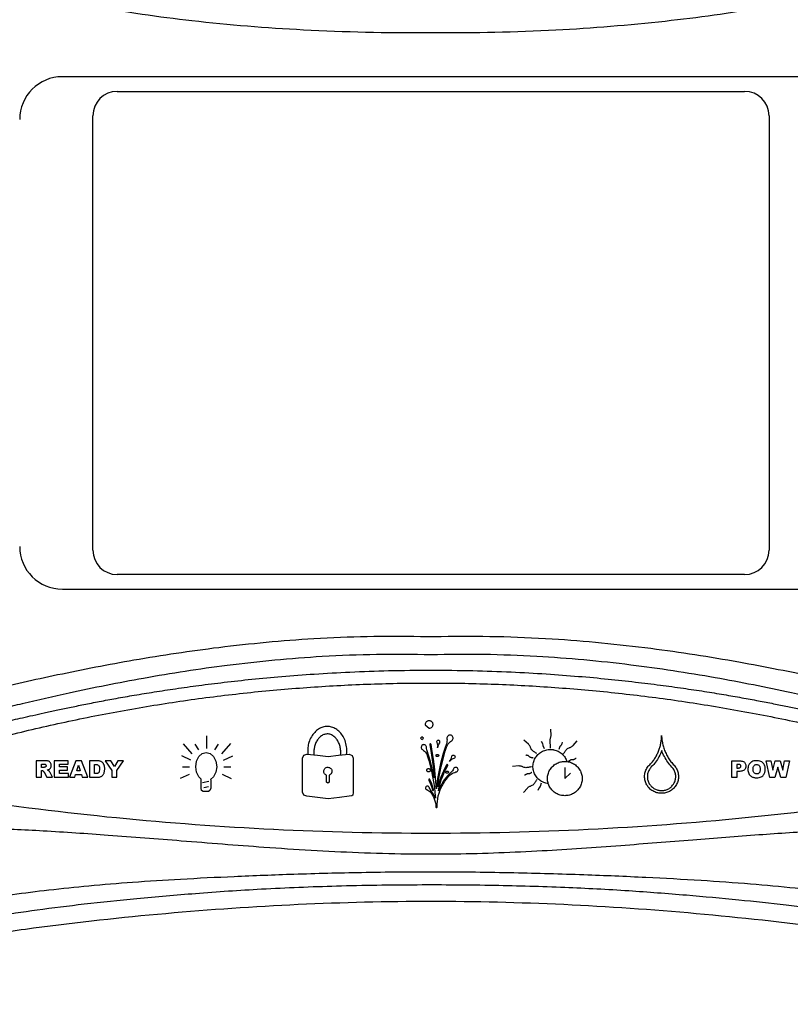
# Model space of a CAD drawing. Extents: x 938 to 1030, y 797 to 934.
# Drawn here: x 983 to 986, y 816 to 820 of the extents above; entities that cross this region are included whole.
import ezdxf

# ---------------------------------------------------------------- set-up
doc = ezdxf.new("R2010")
doc.units = 0
doc.header["$MEASUREMENT"] = 0
doc.layers.add('1', color=4, linetype='Continuous')

# ---------------------------------------------------------------- blocks, each defined once
blk = doc.blocks.new('main_control')
at = {"color": 3, "linetype": 'Continuous'}
for p, q in [((12.4322, 16.7426), (9.4097, 16.7426)), ((9.6347, 16.6826), (12.2072, 16.6826)), ((9.5347, 14.8026), (9.5347, 16.5826)), ((12.3072, 16.5826), (12.3072, 14.8026)), ((12.2072, 14.7026), (9.6347, 14.7026)), ((9.4097, 14.6426), (12.4322, 14.6426)), ((10.8973, 14.0873), (10.9136, 14.0729)), ((10.0017, 13.9898), (10.0022, 14.0419)), ((10.9925, 14.043), (10.9897, 14.0408)), ((10.9946, 14.0445), (10.9925, 14.043)), ((11.0003, 14.0447), (10.9946, 14.0445)), ((11.0033, 14.0441), (11.0003, 14.0447)), ((11.0062, 14.0428), (11.0033, 14.0441)), ((11.0084, 14.0414), (11.0062, 14.0428)), ((11.4129, 14.0436), (11.4079, 14.0249)), ((11.4108, 14.0683), (11.4129, 14.0436)), ((9.9421, 13.9682), (9.906, 14.0094)), ((9.9693, 13.9841), (9.9546, 14.0079)), ((10.0352, 13.9841), (10.0499, 14.0079)), ((10.0635, 13.9676), (10.1006, 14.0099)), ((10.8839, 14.0371), (10.8783, 14.032)), ((10.8783, 14.032), (10.8843, 14.0265)), ((10.8837, 14.0016), (10.8824, 13.9995)), ((10.888, 14.0046), (10.8837, 14.0016)), ((10.8906, 14.0324), (10.8839, 14.0371)), ((10.8843, 14.0265), (10.8906, 14.0324)), ((10.8901, 14.0047), (10.888, 14.0046)), ((10.8922, 14.0055), (10.8901, 14.0047)), ((10.8944, 14.0048), (10.8922, 14.0055)), ((10.8966, 14.0042), (10.8944, 14.0048)), ((10.8988, 14.0029), (10.8966, 14.0042)), ((10.9003, 14.0008), (10.8988, 14.0029)), ((10.9173, 14.0085), (10.916, 14.007)), ((10.916, 14.007), (10.916, 14.0056)), ((10.916, 14.0056), (10.9215, 13.9724)), ((10.918, 14.0092), (10.9173, 14.0085)), ((10.9195, 14.0085), (10.918, 14.0092)), ((10.921, 14.0079), (10.9195, 14.0085)), ((10.9217, 14.0065), (10.921, 14.0079)), ((10.9264, 13.9768), (10.9217, 14.0065)), ((10.945, 14.0201), (10.9444, 14.0179)), ((10.9444, 14.0179), (10.9445, 14.0158)), ((10.9445, 14.0158), (10.9453, 14.0137)), ((10.9464, 14.0215), (10.945, 14.0201)), ((10.9453, 14.0137), (10.9469, 14.0088)), ((10.9485, 14.023), (10.9464, 14.0215)), ((10.9469, 14.0088), (10.9485, 14.0032)), ((10.9507, 14.0231), (10.9485, 14.023)), ((10.9485, 14.0032), (10.9487, 13.9975)), ((10.9494, 13.9975), (10.9534, 14.0076)), ((10.9529, 14.0232), (10.9507, 14.0231)), ((10.955, 14.0225), (10.9529, 14.0232)), ((10.9534, 14.0076), (10.9568, 14.0127)), ((10.9565, 14.0205), (10.955, 14.0225)), ((10.9573, 14.0191), (10.9565, 14.0205)), ((10.9568, 14.0127), (10.9581, 14.017)), ((10.9581, 14.017), (10.9573, 14.0191)), ((10.9844, 14.0086), (10.9778, 13.9893)), ((10.9863, 14.0144), (10.9844, 14.0086)), ((10.9868, 14.0194), (10.9863, 14.0144)), ((10.987, 14.0357), (10.9864, 14.0328)), ((10.9864, 14.0328), (10.9865, 14.03)), ((10.9865, 14.03), (10.9874, 14.0251)), ((10.9874, 14.0251), (10.9868, 14.0194)), ((10.9868, 13.9988), (10.9889, 14.0031)), ((10.9883, 14.0386), (10.987, 14.0357)), ((10.9897, 14.0408), (10.9883, 14.0386)), ((10.9889, 14.0031), (10.9909, 14.0074)), ((10.9909, 14.0074), (10.9943, 14.0118)), ((10.9943, 14.0118), (10.9978, 14.0155)), ((10.9978, 14.0155), (11.0013, 14.0185)), ((11.0013, 14.0185), (11.0055, 14.0214)), ((11.0055, 14.0214), (11.0083, 14.023)), ((11.0083, 14.023), (11.0097, 14.0251)), ((11.0099, 14.0393), (11.0084, 14.0414)), ((11.0097, 14.0251), (11.011, 14.028)), ((11.0114, 14.0366), (11.0099, 14.0393)), ((11.011, 14.028), (11.0116, 14.0309)), ((11.0123, 14.0337), (11.0114, 14.0366)), ((11.0116, 14.0309), (11.0123, 14.0337)), ((11.3205, 14.0078), (11.3014, 14.0238)), ((11.3735, 14.0197), (11.3785, 14.0106)), ((11.3785, 14.0106), (11.3792, 14.0016)), ((11.3792, 14.0016), (11.3856, 13.9897)), ((11.4079, 14.0249), (11.4099, 13.9914)), ((11.4589, 14.015), (11.4559, 14.0052)), ((11.5043, 14.0024), (11.5206, 14.0212)), ((9.8976, 13.961), (9.9347, 13.9429)), ((9.9693, 13.9568), (9.9829, 13.9692)), ((9.9829, 13.9692), (9.9996, 13.9738)), ((9.9996, 13.9738), (10.0164, 13.9692)), ((10.0164, 13.9692), (10.03, 13.9568)), ((10.3944, 13.9498), (10.3994, 13.9618)), ((10.3994, 13.9618), (10.4116, 13.966)), ((10.4116, 13.966), (10.4553, 13.9618)), ((10.4553, 13.9618), (10.4997, 13.9568)), ((10.4997, 13.9568), (10.5426, 13.9618)), ((10.5426, 13.9618), (10.5856, 13.966)), ((10.5856, 13.966), (10.5978, 13.9617)), ((10.5978, 13.9617), (10.602, 13.9498)), ((10.8817, 13.9973), (10.8811, 13.9952)), ((10.8811, 13.9952), (10.8812, 13.993)), ((10.8812, 13.993), (10.882, 13.9902)), ((10.8824, 13.9995), (10.8817, 13.9973)), ((10.882, 13.9902), (10.8828, 13.9881)), ((10.8828, 13.9881), (10.8843, 13.9867)), ((10.8843, 13.9867), (10.8865, 13.9854)), ((10.8865, 13.9854), (10.8909, 13.982)), ((10.8909, 13.982), (10.8946, 13.9786)), ((10.8946, 13.9786), (10.8984, 13.9752)), ((10.8984, 13.9752), (10.9014, 13.971)), ((10.9018, 13.9987), (10.9003, 14.0008)), ((10.9014, 13.971), (10.9037, 13.9661)), ((10.9026, 13.9966), (10.9018, 13.9987)), ((10.9029, 13.9895), (10.9026, 13.9966)), ((10.9038, 13.9846), (10.9029, 13.9895)), ((10.9037, 13.9661), (10.9061, 13.9612)), ((10.9054, 13.9797), (10.9038, 13.9846)), ((10.9127, 13.9579), (10.9054, 13.9797)), ((10.9061, 13.9612), (10.9126, 13.9402)), ((10.9215, 13.9724), (10.9311, 13.9046)), ((10.9311, 13.9465), (10.9264, 13.9768)), ((10.9482, 13.9918), (10.9494, 13.9975)), ((10.9487, 13.9975), (10.9482, 13.9918)), ((10.9713, 13.9691), (10.9656, 13.9484)), ((10.9681, 13.9371), (10.9796, 13.9787)), ((10.9778, 13.9893), (10.9713, 13.9691)), ((10.9796, 13.9787), (10.9868, 13.9988)), ((11.0084, 13.9605), (11.0105, 13.962)), ((11.0105, 13.962), (11.0127, 13.9621)), ((11.0127, 13.9621), (11.0148, 13.9621)), ((11.0148, 13.9621), (11.0163, 13.9615)), ((11.0163, 13.9615), (11.0185, 13.9601)), ((11.4499, 13.9983), (11.4459, 13.9854)), ((9.3023, 13.9395), (9.3023, 13.8718)), ((9.3376, 13.9395), (9.3023, 13.9395)), ((9.3236, 13.912), (9.3236, 13.9258)), ((9.3236, 13.9258), (9.3329, 13.9258)), ((9.3765, 13.9395), (9.3765, 13.8718)), ((9.4332, 13.9394), (9.3765, 13.9395)), ((9.3978, 13.9142), (9.3978, 13.925)), ((9.3978, 13.925), (9.4332, 13.925)), ((9.4332, 13.925), (9.4332, 13.9394)), ((9.4646, 13.9394), (9.4388, 13.8718)), ((9.4878, 13.9394), (9.4646, 13.9394)), ((9.4684, 13.8976), (9.4759, 13.9219)), ((9.4759, 13.9219), (9.4834, 13.8976)), ((9.5136, 13.8718), (9.4878, 13.9394)), ((9.5205, 13.9394), (9.5205, 13.8718)), ((9.552, 13.9394), (9.5205, 13.9394)), ((9.5417, 13.8872), (9.5417, 13.9241)), ((9.5417, 13.9241), (9.547, 13.9241)), ((9.5856, 13.9394), (9.6123, 13.9001)), ((9.6091, 13.9394), (9.5856, 13.9394)), ((9.623, 13.9166), (9.6091, 13.9394)), ((9.6368, 13.9394), (9.623, 13.9166)), ((9.6336, 13.9001), (9.6603, 13.9394)), ((9.6603, 13.9394), (9.6368, 13.9394)), ((9.9567, 13.9151), (9.9599, 13.9383)), ((9.9599, 13.9383), (9.9693, 13.9568)), ((10.03, 13.9568), (10.0389, 13.9382)), ((10.0389, 13.9382), (10.0425, 13.915)), ((10.1069, 13.9583), (10.0697, 13.9408)), ((10.3944, 13.8101), (10.3944, 13.9498)), ((10.602, 13.9498), (10.602, 13.81)), ((10.9126, 13.9402), (10.9184, 13.9184)), ((10.9192, 13.9368), (10.9127, 13.9579)), ((10.925, 13.9143), (10.9192, 13.9368)), ((10.935, 13.9161), (10.9311, 13.9465)), ((10.9598, 13.9283), (10.9555, 13.9076)), ((10.9656, 13.9484), (10.9598, 13.9283)), ((10.9631, 13.9163), (10.9681, 13.9371)), ((10.9853, 13.9221), (10.9785, 13.9098)), ((10.9859, 13.9235), (10.9853, 13.9221)), ((10.9874, 13.9236), (10.9859, 13.9235)), ((10.9888, 13.9229), (10.9874, 13.9236)), ((10.9896, 13.9222), (10.9888, 13.9229)), ((10.9903, 13.9208), (10.9896, 13.9222)), ((10.9897, 13.9194), (10.9903, 13.9208)), ((10.997, 13.936), (11.0004, 13.9411)), ((11.0012, 13.9404), (10.997, 13.936)), ((11.0004, 13.9411), (11.0031, 13.9461)), ((11.0054, 13.9441), (11.0012, 13.9404)), ((11.0031, 13.9461), (11.0051, 13.9511)), ((11.0051, 13.9511), (11.0064, 13.9569)), ((11.0103, 13.9471), (11.0054, 13.9441)), ((11.0064, 13.9569), (11.007, 13.9583)), ((11.007, 13.9583), (11.0084, 13.9605)), ((11.0153, 13.9494), (11.0103, 13.9471)), ((11.0174, 13.9501), (11.0153, 13.9494)), ((11.0188, 13.9516), (11.0174, 13.9501)), ((11.0185, 13.9601), (11.0193, 13.958)), ((11.0201, 13.9538), (11.0188, 13.9516)), ((11.0193, 13.958), (11.0201, 13.9559)), ((11.0201, 13.9559), (11.0201, 13.9538)), ((11.3268, 13.9547), (11.3198, 13.9606)), ((12.1542, 13.871), (12.1542, 13.9386)), ((12.1542, 13.9386), (12.1895, 13.9386)), ((12.1755, 13.9248), (12.1755, 13.9097)), ((12.1815, 13.9248), (12.1755, 13.9248)), ((12.3104, 13.871), (12.2951, 13.9387)), ((12.2951, 13.9387), (12.3152, 13.9387)), ((12.3152, 13.9387), (12.3225, 13.9009)), ((12.3225, 13.9009), (12.3331, 13.9387)), ((12.3331, 13.9387), (12.3531, 13.9387)), ((12.3531, 13.9387), (12.3638, 13.9009)), ((12.3638, 13.9009), (12.371, 13.9387)), ((12.371, 13.9387), (12.3911, 13.9387)), ((12.3911, 13.9387), (12.376, 13.871)), ((9.3325, 13.912), (9.3236, 13.912)), ((9.3236, 13.8718), (9.3236, 13.8992)), ((9.3236, 13.8992), (9.3254, 13.8992)), ((9.3345, 13.8925), (9.3458, 13.8718)), ((9.3698, 13.8718), (9.3595, 13.8914)), ((9.4307, 13.9142), (9.3978, 13.9142)), ((9.3978, 13.8871), (9.3978, 13.9004)), ((9.3978, 13.9004), (9.4307, 13.9004)), ((9.4343, 13.8871), (9.3978, 13.8871)), ((9.4307, 13.9004), (9.4307, 13.9142)), ((9.4343, 13.8718), (9.4343, 13.8871)), ((9.4604, 13.8718), (9.4639, 13.8829)), ((9.4639, 13.8829), (9.4879, 13.8829)), ((9.4834, 13.8976), (9.4684, 13.8976)), ((9.4879, 13.8829), (9.4914, 13.8718)), ((9.5469, 13.8872), (9.5417, 13.8872)), ((9.5624, 13.9054), (9.5608, 13.8937)), ((9.5811, 13.889), (9.5837, 13.9058)), ((9.6123, 13.9001), (9.6123, 13.8717)), ((9.6336, 13.8717), (9.6336, 13.9001)), ((9.8945, 13.8676), (9.9316, 13.8852)), ((9.9023, 13.9146), (9.9306, 13.9146)), ((9.9599, 13.8924), (9.9567, 13.9151)), ((9.9693, 13.8738), (9.9599, 13.8924)), ((10.0389, 13.8923), (10.03, 13.8738)), ((10.0425, 13.915), (10.0389, 13.8923)), ((10.1038, 13.865), (10.0666, 13.8831)), ((10.0718, 13.9145), (10.1001, 13.9145)), ((10.4932, 13.8524), (10.4932, 13.8803)), ((10.5039, 13.8805), (10.5039, 13.8524)), ((10.9184, 13.9184), (10.9235, 13.8965)), ((10.9235, 13.8965), (10.9279, 13.8747)), ((10.9301, 13.8925), (10.925, 13.9143)), ((10.9345, 13.8699), (10.9301, 13.8925)), ((10.9311, 13.9046), (10.9345, 13.8699)), ((10.9383, 13.885), (10.935, 13.9161)), ((10.9415, 13.8545), (10.9383, 13.885)), ((10.9519, 13.8868), (10.9483, 13.8661)), ((10.9555, 13.9076), (10.9519, 13.8868)), ((10.9552, 13.8749), (10.9588, 13.8956)), ((10.9588, 13.8956), (10.9631, 13.9163)), ((10.9664, 13.8852), (10.9618, 13.8723)), ((10.9724, 13.8975), (10.9664, 13.8852)), ((10.9696, 13.8768), (10.9755, 13.8912)), ((10.9785, 13.9098), (10.9724, 13.8975)), ((10.9755, 13.8912), (10.9822, 13.9056)), ((10.9822, 13.9056), (10.9897, 13.9194)), ((10.9952, 13.8848), (10.9883, 13.8774)), ((10.992, 13.8733), (10.9997, 13.8814)), ((11.0029, 13.8914), (10.9952, 13.8848)), ((10.9997, 13.8814), (11.0039, 13.8851)), ((11.0064, 13.8951), (11.0029, 13.8914)), ((11.0039, 13.8851), (11.0088, 13.8881)), ((11.0091, 13.8988), (11.0064, 13.8951)), ((11.0088, 13.8881), (11.0138, 13.8904)), ((11.0119, 13.9024), (11.0091, 13.8988)), ((11.0139, 13.9067), (11.0119, 13.9024)), ((11.0138, 13.8904), (11.0187, 13.892)), ((11.0152, 13.9089), (11.0139, 13.9067)), ((11.0166, 13.9104), (11.0152, 13.9089)), ((11.0188, 13.9112), (11.0166, 13.9104)), ((11.0187, 13.892), (11.0237, 13.8936)), ((11.0216, 13.912), (11.0188, 13.9112)), ((11.0238, 13.912), (11.0216, 13.912)), ((11.0237, 13.8936), (11.0266, 13.8944)), ((11.026, 13.9114), (11.0238, 13.912)), ((11.0304, 13.9087), (11.026, 13.9114)), ((11.0266, 13.8944), (11.0287, 13.8952)), ((11.0287, 13.8952), (11.0301, 13.8973)), ((11.0301, 13.8973), (11.0314, 13.8995)), ((11.0312, 13.9066), (11.0304, 13.9087)), ((11.032, 13.9038), (11.0312, 13.9066)), ((11.0314, 13.8995), (11.0321, 13.9017)), ((11.0321, 13.9017), (11.032, 13.9038)), ((11.2808, 13.9182), (11.2558, 13.9162)), ((11.47, 13.9125), (11.47, 13.8665)), ((11.47, 13.8665), (11.493, 13.8891)), ((12.1755, 13.9097), (12.1807, 13.9097)), ((12.1755, 13.896), (12.1755, 13.871)), ((12.1871, 13.896), (12.1755, 13.896)), ((12.3431, 13.9136), (12.3311, 13.871)), ((12.3551, 13.871), (12.3431, 13.9136)), ((9.3023, 13.8718), (9.3236, 13.8718)), ((9.3458, 13.8718), (9.3698, 13.8718)), ((9.3765, 13.8718), (9.4343, 13.8718)), ((9.4388, 13.8718), (9.4604, 13.8718)), ((9.4914, 13.8718), (9.5136, 13.8718)), ((9.5205, 13.8718), (9.552, 13.8718)), ((9.6123, 13.8717), (9.6336, 13.8717)), ((9.979, 13.8646), (9.9693, 13.8738)), ((9.9782, 13.8614), (9.979, 13.8646)), ((9.9782, 13.8274), (9.9782, 13.8614)), ((10.0101, 13.8542), (9.9839, 13.8496)), ((10.03, 13.8738), (10.0177, 13.8622)), ((10.0177, 13.8622), (10.018, 13.8614)), ((10.018, 13.8614), (10.018, 13.8274)), ((10.4982, 13.8475), (10.4932, 13.8524)), ((10.4989, 13.8475), (10.4982, 13.8475)), ((10.5039, 13.8524), (10.4989, 13.8475)), ((10.9124, 13.8635), (10.9117, 13.862)), ((10.9117, 13.862), (10.9118, 13.8606)), ((10.9118, 13.8606), (10.9173, 13.8473)), ((10.9131, 13.8642), (10.9124, 13.8635)), ((10.9145, 13.8643), (10.9131, 13.8642)), ((10.916, 13.8636), (10.9145, 13.8643)), ((10.9167, 13.8629), (10.916, 13.8636)), ((10.923, 13.8496), (10.9167, 13.8629)), ((10.9173, 13.8473), (10.9228, 13.834)), ((10.9278, 13.8356), (10.923, 13.8496)), ((10.9279, 13.8747), (10.9315, 13.8528)), ((10.9315, 13.8528), (10.9352, 13.8309)), ((10.9433, 13.8241), (10.9415, 13.8545)), ((10.9455, 13.8447), (10.9433, 13.8241)), ((10.9483, 13.8661), (10.9455, 13.8447)), ((10.9495, 13.8321), (10.9524, 13.8535)), ((10.9534, 13.8457), (10.9495, 13.8321)), ((10.9524, 13.8535), (10.9552, 13.8749)), ((10.9572, 13.8586), (10.9534, 13.8457)), ((10.9553, 13.8316), (10.9591, 13.8466)), ((10.9618, 13.8723), (10.9572, 13.8586)), ((10.9591, 13.8466), (10.9636, 13.8617)), ((10.965, 13.844), (10.9595, 13.8353)), ((10.9636, 13.8617), (10.9696, 13.8768)), ((10.9697, 13.8527), (10.965, 13.844)), ((10.9666, 13.8369), (10.9721, 13.8464)), ((10.9759, 13.8614), (10.9697, 13.8527)), ((10.9721, 13.8464), (10.9782, 13.8558)), ((10.9821, 13.8694), (10.9759, 13.8614)), ((10.9782, 13.8558), (10.9851, 13.8646)), ((10.9883, 13.8774), (10.9821, 13.8694)), ((10.9851, 13.8646), (10.992, 13.8733)), ((11.3729, 13.8472), (11.3689, 13.8344)), ((12.1755, 13.871), (12.1542, 13.871)), ((12.3311, 13.871), (12.3104, 13.871)), ((12.376, 13.871), (12.3551, 13.871)), ((9.9808, 13.8171), (9.9782, 13.8274)), ((9.9871, 13.813), (9.9808, 13.8171)), ((10.0085, 13.8129), (9.9871, 13.813)), ((10.0096, 13.8326), (9.9892, 13.8289)), ((10.0148, 13.8171), (10.0085, 13.8129)), ((10.018, 13.8274), (10.0148, 13.8171)), ((10.3994, 13.7988), (10.3944, 13.8101)), ((10.602, 13.81), (10.6013, 13.7987)), ((10.8999, 13.8311), (10.8992, 13.829)), ((10.8992, 13.829), (10.8993, 13.8275)), ((10.8993, 13.8275), (10.8993, 13.8254)), ((10.8993, 13.8254), (10.9001, 13.8233)), ((10.9005, 13.8325), (10.8999, 13.8311)), ((10.9001, 13.8233), (10.9016, 13.8219)), ((10.9019, 13.834), (10.9005, 13.8325)), ((10.9016, 13.8219), (10.9038, 13.8213)), ((10.904, 13.8348), (10.9019, 13.834)), ((10.9038, 13.8213), (10.9082, 13.8193)), ((10.9055, 13.8356), (10.904, 13.8348)), ((10.9076, 13.8356), (10.9055, 13.8356)), ((10.9098, 13.835), (10.9076, 13.8356)), ((10.9082, 13.8193), (10.9126, 13.8166)), ((10.9113, 13.8336), (10.9098, 13.835)), ((10.9128, 13.8323), (10.9113, 13.8336)), ((10.9126, 13.8166), (10.9163, 13.8132)), ((10.9136, 13.8302), (10.9128, 13.8323)), ((10.9159, 13.826), (10.9136, 13.8302)), ((10.9182, 13.8211), (10.9159, 13.826)), ((10.9163, 13.8132), (10.9201, 13.8098)), ((10.9213, 13.8169), (10.9182, 13.8211)), ((10.9201, 13.8098), (10.9231, 13.8056)), ((10.9265, 13.81), (10.9213, 13.8169)), ((10.9228, 13.834), (10.9269, 13.82)), ((10.9231, 13.8056), (10.9277, 13.7987)), ((10.9319, 13.8024), (10.9265, 13.81)), ((10.9269, 13.82), (10.9277, 13.8193)), ((10.9277, 13.8193), (10.9291, 13.8179)), ((10.9319, 13.8215), (10.9278, 13.8356)), ((10.9291, 13.8179), (10.9306, 13.818)), ((10.9306, 13.818), (10.9313, 13.8187)), ((10.9313, 13.8187), (10.932, 13.8201)), ((10.932, 13.8201), (10.9319, 13.8215)), ((10.9357, 13.7947), (10.9319, 13.8024)), ((10.9352, 13.8309), (10.9374, 13.809)), ((10.9374, 13.809), (10.9396, 13.7863)), ((10.9508, 13.7952), (10.9541, 13.806)), ((10.9515, 13.8165), (10.9553, 13.8316)), ((10.9555, 13.8259), (10.9515, 13.8165)), ((10.9541, 13.806), (10.9573, 13.816)), ((10.9595, 13.8353), (10.9555, 13.8259)), ((10.9573, 13.816), (10.962, 13.8268)), ((10.962, 13.8268), (10.9666, 13.8369)), ((11.3002, 13.809), (11.3164, 13.8278)), ((11.3629, 13.8275), (11.3599, 13.8177)), ((11.3689, 13.8344), (11.3629, 13.8275)), ((10.4116, 13.7938), (10.3994, 13.7988)), ((10.4553, 13.7889), (10.4116, 13.7938)), ((10.4997, 13.7839), (10.4553, 13.7889)), ((10.5462, 13.7889), (10.4997, 13.7839)), ((10.5856, 13.7938), (10.5462, 13.7889)), ((10.5963, 13.7952), (10.5856, 13.7938)), ((10.6013, 13.7987), (10.5963, 13.7952)), ((10.9277, 13.7987), (10.9315, 13.791)), ((10.9315, 13.791), (10.9347, 13.7833)), ((10.9347, 13.7833), (10.9371, 13.7756)), ((10.9396, 13.7863), (10.9357, 13.7947)), ((10.9371, 13.7756), (10.9396, 13.7672)), ((10.9396, 13.7672), (10.9406, 13.7594)), ((10.9406, 13.7594), (10.9409, 13.7509)), ((10.9463, 13.7617), (10.9473, 13.7731)), ((10.9466, 13.7511), (10.9463, 13.7617)), ((10.9473, 13.7731), (10.9491, 13.7838)), ((10.9491, 13.7838), (10.9508, 13.7952)), ((10.9409, 13.7509), (10.9416, 13.7495)), ((10.9416, 13.7495), (10.9424, 13.7481)), ((10.9424, 13.7481), (10.9439, 13.7481)), ((10.9439, 13.7481), (10.9453, 13.7482)), ((10.9453, 13.7482), (10.946, 13.7496)), ((10.946, 13.7496), (10.9466, 13.7511))]:
    blk.add_line(p, q, dxfattribs=at)
for centre, radius, start, end in [((10.921, 14.8676), 2.0548, 89.6537, 90.3463), ((9.4097, 16.5676), 0.175, 90, 180), ((9.6347, 16.5826), 0.1, 90, 180), ((12.2072, 16.5826), 0.1, 0, 90), ((9.4097, 14.8176), 0.175, 180, 270), ((9.6347, 14.8026), 0.1, 180, 270), ((12.2072, 14.8026), 0.1, 270, 0), ((10.921, 16.5032), 2.0548, 268.8139, 271.1861), ((10.9203, 26.7858), 13.1427, 261.56408, 264.37622), ((10.9216, 26.7858), 13.1427, 275.62405, 278.43592), ((10.9208, 26.7905), 13.1474, 264.37581, 267.18928), ((10.9211, 26.7905), 13.1474, 272.81108, 275.62446), ((10.921, 26.7935), 13.1505, 267.1893, 269.99999), ((10.9209, 26.7935), 13.1505, 270.00003, 272.81106)]:
    blk.add_arc(centre, radius, start, end, dxfattribs=at)
for points, start_tangent, end_tangent in [([(10.9085, 16.9223), (10.3979, 16.934), (9.941, 16.9717), (9.5333, 17.0304), (9.1707, 17.1052), (8.8489, 17.1918), (8.5644, 17.2831), (8.312, 17.3694), (8.0855, 17.4448), (7.8795, 17.5076), (7.6929, 17.5568), (7.5252, 17.5929), (7.375, 17.6173), (7.2402, 17.632), (7.1187, 17.6387), (7.0087, 17.6388), (6.9091, 17.6335), (6.8184, 17.6237), (6.736, 17.6102), (6.662, 17.5939), (6.5966, 17.5754), (6.5387, 17.5554), (6.4871, 17.5341), (6.44, 17.5113), (6.3961, 17.4869), (6.3537, 17.4601), (6.3111, 17.4295), (6.2664, 17.393), (6.219, 17.3484), (6.1702, 17.2945), (6.1218, 17.2302), (6.0765, 17.1521), (6.0402, 17.055), (6.0267, 16.9455), (6.0427, 16.8249), (6.0871, 16.6949), (6.1555, 16.5585), (6.242, 16.4151), (6.331, 16.2761), (6.4073, 16.1533), (6.4696, 16.0424), (6.5176, 15.9391), (6.5513, 15.8384), (6.5689, 15.7409), (6.5692, 15.6496), (6.5539, 15.5577), (6.5239, 15.4621), (6.4793, 15.3617), (6.4208, 15.2547), (6.3508, 15.1403), (6.2717, 15.0169), (6.191, 14.8876), (6.1244, 14.7687), (6.0745, 14.659), (6.0416, 14.5551), (6.0269, 14.4492), (6.0378, 14.34), (6.0804, 14.2254), (6.1554, 14.1091), (6.2523, 14.005), (6.3541, 13.9248), (6.4528, 13.8668), (6.5472, 13.8257)], (-0.999982, -0.006028), (0.936805, -0.349851)), ([(15.223, 17.5822), (15.1546, 17.6), (15.0776, 17.6154), (14.9924, 17.6276), (14.8989, 17.6359), (14.7966, 17.6394), (14.6843, 17.6373), (14.561, 17.6283), (14.4247, 17.6112), (14.2727, 17.5843), (14.1032, 17.5456), (13.9153, 17.4939), (13.71, 17.4297), (13.4856, 17.3542), (13.2361, 17.2692), (12.9552, 17.1806), (12.6383, 17.0974), (12.2818, 17.0257), (11.8815, 16.9696), (11.4336, 16.9334), (10.9334, 16.9223)], (-0.960007, 0.279976), (-0.999982, 0.006033)), ([(10.9635, 14.4489), (11.4185, 14.4391), (11.8227, 14.4003), (12.1833, 14.3447), (12.5064, 14.2807), (12.7974, 14.2139), (13.0607, 14.1477), (13.2999, 14.0843), (13.5179, 14.025), (13.7163, 13.9706), (13.894, 13.9216), (14.0515, 13.8791), (14.1913, 13.8436), (14.3163, 13.8147), (14.4294, 13.7919), (14.5327, 13.7746), (14.6262, 13.7625), (14.7101, 13.7549), (14.7855, 13.7512), (14.8543, 13.7505), (14.9189, 13.7524), (14.9815, 13.7569), (15.045, 13.7642), (15.1124, 13.7753), (15.187, 13.792), (15.2713, 13.8173), (15.3646, 13.8549), (15.463, 13.9086), (15.5648, 13.9832), (15.6639, 14.0816), (15.7454, 14.1956), (15.796, 14.3101), (15.815, 14.4211), (15.804, 14.5385), (15.765, 14.6652), (15.7015, 14.7991), (15.6179, 14.9415), (15.5256, 15.0863), (15.4435, 15.2172), (15.3766, 15.3346), (15.3256, 15.4428), (15.2897, 15.5509), (15.2715, 15.667), (15.2789, 15.7847), (15.3048, 15.886), (15.339, 15.9737), (15.3805, 16.058), (15.4315, 16.1481), (15.4909, 16.2447), (15.5575, 16.3488), (15.6297, 16.4627), (15.7047, 16.5917), (15.7674, 16.7256), (15.8055, 16.8533), (15.8146, 16.9715), (15.7941, 17.0813), (15.7533, 17.1755), (15.7056, 17.2509), (15.6559, 17.313), (15.6068, 17.3643), (15.5599, 17.4063), (15.5158, 17.4407), (15.4734, 17.4698), (15.4306, 17.4957), (15.3856, 17.5196), (15.337, 17.5418), (15.2834, 17.5627), (15.223, 17.5822)], (0.999786, 0.020687), (-0.960007, 0.279976)), ([(6.5472, 13.8257), (6.6341, 13.7975), (6.7111, 13.7789), (6.7802, 13.7666), (6.8444, 13.7585), (6.9069, 13.7533), (6.9707, 13.7507), (7.0381, 13.7507), (7.1112, 13.7536), (7.1924, 13.7601), (7.2826, 13.7708), (7.3814, 13.7863), (7.4883, 13.8068), (7.6038, 13.8324), (7.7303, 13.8635), (7.8704, 13.9004), (8.0275, 13.9435), (8.2046, 13.9923), (8.4005, 14.0459), (8.6152, 14.1039), (8.8501, 14.1654), (9.1072, 14.2289), (9.3902, 14.2923), (9.7031, 14.3525), (10.0512, 14.4043), (10.4406, 14.4402), (10.8784, 14.4489)], (0.936805, -0.349851), (0.999786, -0.020687)), ([(10.921, 14.3734), (10.4754, 14.3662), (10.0857, 14.3298), (9.7424, 14.277), (9.437, 14.2164), (9.2452, 14.1729)], (-0.999615, 0.027762), (-0.973101, -0.230381)), ([(12.5966, 14.1729), (12.3989, 14.2177), (12.0865, 14.2794), (11.7407, 14.3317), (11.3553, 14.3669), (10.921, 14.3734)], (-0.973097, 0.230397), (-0.999614, -0.027777)), ([(8.8958, 14.0182), (8.9074, 14.0259), (8.9199, 14.0313), (8.9322, 14.0347), (8.944, 14.0373), (8.9559, 14.0401), (8.968, 14.0431), (8.9808, 14.0463), (8.9944, 14.0499), (9.0092, 14.0539), (9.0255, 14.0583), (9.0436, 14.0634), (9.0638, 14.0691), (9.0864, 14.0755), (9.112, 14.0826), (9.1409, 14.0902), (9.1731, 14.0984), (9.2083, 14.107), (9.2468, 14.116), (9.2888, 14.1255), (9.3348, 14.1356), (9.3848, 14.1464), (9.4389, 14.1578), (9.4975, 14.1698), (9.5611, 14.1823), (9.6299, 14.1951), (9.7046, 14.2082), (9.7857, 14.2215), (9.8737, 14.2349), (9.9693, 14.2481), (10.0731, 14.261), (10.1861, 14.2734), (10.309, 14.2848), (10.4428, 14.2949), (10.5886, 14.3031), (10.7475, 14.3087), (10.921, 14.3107)], (0.777052, 0.629436), (1, -0.000312)), ([(10.921, 14.3107), (11.0927, 14.3087), (11.2499, 14.3033), (11.3941, 14.2953), (11.5263, 14.2854), (11.6477, 14.2742), (11.7592, 14.2621), (11.8617, 14.2495), (11.9559, 14.2366), (12.0426, 14.2237), (12.1224, 14.2107), (12.1959, 14.198), (12.2637, 14.1855), (12.3261, 14.1734), (12.3837, 14.1618), (12.4367, 14.1508), (12.4857, 14.1403), (12.5309, 14.1304), (12.5724, 14.1212), (12.6105, 14.1124), (12.6456, 14.1041), (12.6776, 14.0962), (12.7069, 14.0887), (12.7334, 14.0816), (12.7573, 14.075), (12.7788, 14.0689), (12.7984, 14.0634), (12.8162, 14.0584), (12.8324, 14.0539), (12.8471, 14.05), (12.8606, 14.0465), (12.8732, 14.0433), (12.8852, 14.0403), (12.8968, 14.0376), (12.9084, 14.035), (12.921, 14.0316), (12.9339, 14.0263), (12.946, 14.0183)], (1, 0.000312), (0.776671, -0.629906)), ([(8.9753, 13.9868), (9.2116, 14.0497), (9.4517, 14.1047), (9.6939, 14.1515), (9.9376, 14.1899), (10.1823, 14.2197), (10.4278, 14.241), (10.6741, 14.2539), (10.921, 14.2581), (11.1678, 14.2539), (11.4141, 14.241), (11.6596, 14.2197), (11.9043, 14.1899), (12.148, 14.1515), (12.3902, 14.1048), (12.6303, 14.0497), (12.8666, 13.9868)], (0.961794, 0.273776), (0.961794, -0.273776)), ([(9.2452, 14.1729), (9.1636, 14.1533), (8.9176, 14.0907), (8.853, 14.0735)], (-0.973101, -0.230381), (-0.965895, -0.258935)), ([(10.9126, 14.1034), (10.9094, 14.103), (10.9065, 14.102), (10.9016, 14.0984), (10.8983, 14.0934), (10.8973, 14.0873)], (-0.999239, -0.039005), (0.035593, -0.999366)), ([(10.9136, 14.0729), (10.9201, 14.0743), (10.9253, 14.0776), (10.9286, 14.0824), (10.9294, 14.0853), (10.9296, 14.0884), (10.9292, 14.0915), (10.9282, 14.0944), (10.9245, 14.0992), (10.9191, 14.1024), (10.916, 14.1032), (10.9126, 14.1034)], (0.999393, 0.034831), (-0.999239, -0.039005)), ([(10.5754, 13.9655), (10.5758, 13.9908), (10.5709, 14.0161), (10.5609, 14.0386), (10.547, 14.0568), (10.5309, 14.0698), (10.5136, 14.0777), (10.4958, 14.0803), (10.4779, 14.0775), (10.4605, 14.0693), (10.4443, 14.0559), (10.4306, 14.0375), (10.4209, 14.0149), (10.4166, 13.9936)], (0.113179, 0.993575), (-0.10635, -0.994329)), ([(10.5507, 13.9631), (10.5511, 13.9805), (10.5483, 13.9978), (10.5426, 14.0139), (10.5342, 14.0281), (10.5234, 14.0393), (10.5102, 14.0468), (10.4957, 14.0493), (10.4814, 14.0466), (10.4687, 14.0393), (10.458, 14.0282), (10.4497, 14.0141), (10.4439, 13.9978), (10.4413, 13.9833)], (0.12205, 0.992524), (-0.101348, -0.994851)), ([(11.8179, 13.9233), (11.8292, 13.9356), (11.839, 13.9491), (11.8473, 13.9636), (11.8541, 13.9787), (11.8595, 13.9944), (11.8634, 14.0105), (11.8658, 14.0269), (11.8666, 14.0435)], (0.719403, 0.694593), (-0.001972, 0.999998)), ([(11.8666, 14.0435), (11.8683, 14.0242), (11.8719, 14.0052), (11.8775, 13.9867), (11.885, 13.9688), (11.8942, 13.9517), (11.9052, 13.9357), (11.9177, 13.9208)], (0.036796, -0.999323), (0.682501, -0.730885)), ([(11.3304, 13.9911), (11.3287, 13.9956), (11.3266, 14), (11.3239, 14.004), (11.3205, 14.0078)], (-0.32365, 0.946177), (-0.712319, 0.701856)), ([(11.4559, 14.0052), (11.4547, 14.0034), (11.4534, 14.0015), (11.4518, 13.9998), (11.4499, 13.9983)], (-0.552708, -0.833375), (-0.83919, -0.543838)), ([(11.4874, 13.9926), (11.492, 13.9942), (11.4964, 13.9963), (11.5005, 13.999), (11.5043, 14.0024)], (0.948984, 0.315325), (0.712234, 0.701942)), ([(10.4166, 13.9936), (10.4163, 13.9901), (10.4168, 13.9655)], (-0.10635, -0.994329), (0.113119, -0.993581)), ([(10.4413, 13.9833), (10.441, 13.9804), (10.4414, 13.9631)], (-0.101348, -0.994851), (0.122047, -0.992524)), ([(10.9421, 13.961), (10.9424, 13.9626), (10.9434, 13.964), (10.945, 13.965), (10.9459, 13.9653), (10.947, 13.9655), (10.948, 13.9654), (10.9491, 13.9652), (10.951, 13.9643), (10.9523, 13.963), (10.9529, 13.9614)], (-0.038118, 0.999273), (0.035357, -0.999375)), ([(10.9529, 13.9614), (10.9525, 13.9594), (10.9512, 13.9578), (10.9494, 13.9567), (10.9484, 13.9564), (10.9473, 13.9563), (10.9463, 13.9563), (10.9453, 13.9566), (10.9437, 13.9576), (10.9425, 13.9591), (10.9421, 13.9611)], (0.03732, -0.999303), (-0.035924, 0.999355)), ([(11.3198, 13.9606), (11.3172, 13.9612), (11.3145, 13.9617), (11.312, 13.9624), (11.3098, 13.9635)], (-0.949355, 0.314207), (-0.833156, 0.553038)), ([(11.3558, 13.9688), (11.3502, 13.9723), (11.3446, 13.9758), (11.339, 13.9799), (11.3339, 13.9849), (11.3304, 13.9911)], (-0.836467, 0.548017), (-0.318526, 0.947914)), ([(11.4019, 13.8461), (11.3834, 13.8508), (11.3669, 13.8603), (11.3535, 13.8737), (11.3443, 13.8901), (11.3397, 13.9084), (11.3403, 13.9273), (11.346, 13.9454), (11.3564, 13.9613), (11.3706, 13.9738), (11.3875, 13.9821), (11.406, 13.9858), (11.4218, 13.9851)], (-0.99296, 0.11845), (0.988057, -0.154089)), ([(11.4218, 13.9851), (11.4249, 13.9845), (11.4428, 13.9783), (11.4585, 13.9677), (11.4708, 13.9533), (11.4787, 13.9363)], (0.988057, -0.154089), (0.295958, -0.955201)), ([(11.4648, 13.9675), (11.4683, 13.973), (11.4719, 13.9786), (11.476, 13.9841), (11.4811, 13.9891), (11.4874, 13.9926)], (0.559332, 0.828944), (0.950637, 0.310306)), ([(11.8673, 13.9814), (11.856, 13.9557), (11.842, 13.9335), (11.8259, 13.9153)], (-0.331328, -0.943516), (-0.719379, -0.694618)), ([(11.9093, 13.9132), (11.8923, 13.934), (11.8782, 13.957), (11.8673, 13.9814)], (-0.682467, 0.730917), (-0.344709, 0.93871)), ([(9.3329, 13.9258), (9.3351, 13.9257), (9.3372, 13.9255), (9.3391, 13.925), (9.3408, 13.924)], (1, -0.000386), (0.768763, -0.639534)), ([(9.3551, 13.9043), (9.3605, 13.9091), (9.3636, 13.9152), (9.3642, 13.922), (9.3627, 13.9286), (9.359, 13.934), (9.354, 13.9373), (9.3487, 13.9387), (9.3431, 13.9393), (9.3376, 13.9395)], (0.858535, 0.512756), (-1, 0.000385)), ([(9.3409, 13.924), (9.3424, 13.9218), (9.3429, 13.919)], (0.760671, -0.649138), (0, -1)), ([(9.547, 13.9241), (9.5522, 13.9236), (9.5565, 13.922), (9.5594, 13.9193), (9.561, 13.916), (9.5619, 13.9125), (9.5623, 13.909), (9.5624, 13.9054)], (1, -0.000334), (0, -1)), ([(9.5837, 13.9058), (9.5834, 13.9111), (9.5827, 13.916), (9.5815, 13.9203), (9.58, 13.9243), (9.5779, 13.9279), (9.5754, 13.9311), (9.5723, 13.9339), (9.5687, 13.9361), (9.5649, 13.9377), (9.5608, 13.9387), (9.5565, 13.9392), (9.552, 13.9394)], (0, 1), (-1, 0.000333)), ([(11.3398, 13.9507), (11.3381, 13.9511), (11.3361, 13.9514), (11.3339, 13.9517), (11.3316, 13.9523), (11.3291, 13.9531), (11.3268, 13.9547)], (-0.9725, 0.232902), (-0.71232, 0.701855)), ([(11.3988, 13.8666), (11.4012, 13.8848), (11.4084, 13.9017), (11.4197, 13.9162), (11.4344, 13.9274), (11.4516, 13.9344), (11.4701, 13.9368), (11.4887, 13.9344), (11.5058, 13.9273), (11.5205, 13.9161), (11.5318, 13.9016), (11.5389, 13.8847), (11.5413, 13.8666)], (0, 1), (0, -1)), ([(11.486, 13.9382), (11.4875, 13.9392), (11.4891, 13.9403), (11.4909, 13.9416), (11.4929, 13.9429), (11.4953, 13.944), (11.498, 13.9445)], (0.857349, 0.514735), (1, 0.00014)), ([(11.498, 13.9445), (11.5005, 13.9442), (11.5028, 13.9443), (11.505, 13.9447), (11.5072, 13.9452)], (0.979993, -0.19903), (0.979169, 0.203045)), ([(11.5072, 13.9452), (11.5095, 13.9466), (11.5117, 13.948), (11.514, 13.9493), (11.5164, 13.9501)], (0.897957, 0.440083), (0.98179, 0.189968)), ([(11.8146, 13.829), (11.8059, 13.841), (11.7992, 13.8575), (11.7971, 13.8752), (11.7996, 13.8929), (11.8068, 13.9093), (11.8179, 13.9233)], (-0.668635, 0.74359), (0.719403, 0.694593)), ([(11.9177, 13.9208), (11.9281, 13.9063), (11.9344, 13.8896), (11.936, 13.8718), (11.933, 13.8542), (11.9254, 13.8379), (11.9139, 13.8243), (11.8993, 13.814), (11.8826, 13.8078), (11.8647, 13.806), (11.8469, 13.8087), (11.8305, 13.8158), (11.8166, 13.8268), (11.8146, 13.829)], (0.682481, -0.730903), (-0.668635, 0.74359)), ([(12.1897, 13.9226), (12.1874, 13.924), (12.1846, 13.9247), (12.1815, 13.9248)], (-0.698693, 0.715421), (-1, -0.000307)), ([(12.1895, 13.9386), (12.1941, 13.9384), (12.1986, 13.9376), (12.2029, 13.9359), (12.2069, 13.9331), (12.2101, 13.9287), (12.2121, 13.9229), (12.2124, 13.9161), (12.2111, 13.9093), (12.2077, 13.9033), (12.2021, 13.899), (12.1951, 13.8967), (12.1871, 13.896)], (1, 0.000308), (-1, -0.000308)), ([(12.1894, 13.9118), (12.1911, 13.914), (12.1918, 13.9168), (12.1915, 13.9198), (12.1897, 13.9226)], (0.765511, 0.643423), (-0.698693, 0.715421)), ([(12.2919, 13.9053), (12.2915, 13.9118), (12.2902, 13.918), (12.2878, 13.9239), (12.2838, 13.9296), (12.2777, 13.9346), (12.2694, 13.9382), (12.2597, 13.9397), (12.2498, 13.9394), (12.2409, 13.9373), (12.2337, 13.9335), (12.2284, 13.9287), (12.2248, 13.9232), (12.2224, 13.9174), (12.2212, 13.9112), (12.2208, 13.9048)], (0, 1), (0, -1)), ([(12.2459, 13.9195), (12.2482, 13.9216), (12.2511, 13.9232), (12.2546, 13.9239), (12.2586, 13.9239), (12.2629, 13.9226), (12.2668, 13.9196)], (0.657137, 0.753771), (0.66465, -0.747155)), ([(9.3254, 13.8992), (9.3281, 13.8989), (9.3306, 13.8977)], (1, -0.000388), (0.826603, -0.562786)), ([(9.3306, 13.8977), (9.3315, 13.8969), (9.3323, 13.896), (9.333, 13.8949), (9.3338, 13.8937), (9.3345, 13.8925)], (0.815716, -0.578452), (0.473197, -0.880957)), ([(9.3381, 13.9129), (9.3372, 13.9127), (9.3364, 13.9126), (9.3357, 13.9124), (9.335, 13.9123), (9.3343, 13.9122), (9.3337, 13.9121), (9.3331, 13.912), (9.3325, 13.912)], (-0.976332, -0.216277), (-1, 0.000386)), ([(9.3429, 13.919), (9.3423, 13.9161), (9.3406, 13.914), (9.3381, 13.9129)], (0, -1), (-0.982291, -0.187362)), ([(9.3476, 13.9016), (9.3504, 13.9023), (9.3529, 13.9032), (9.3551, 13.9043)], (0.975844, 0.218467), (0.861089, 0.508455)), ([(9.3531, 13.8991), (9.3519, 13.8999), (9.3506, 13.9005), (9.3492, 13.9011), (9.3476, 13.9016)], (-0.809907, 0.586559), (-0.949432, 0.313972)), ([(9.3595, 13.8914), (9.359, 13.8922), (9.3584, 13.8931), (9.3578, 13.8939), (9.3572, 13.8947), (9.3566, 13.8955), (9.356, 13.8962), (9.3555, 13.8968), (9.355, 13.8974), (9.3545, 13.8979), (9.354, 13.8984), (9.3536, 13.8988), (9.3531, 13.8991)], (-0.449862, 0.893098), (-0.816121, 0.577881)), ([(9.5564, 13.8886), (9.5543, 13.8879), (9.552, 13.8874), (9.5495, 13.8872), (9.5469, 13.8872)], (-0.889844, -0.456265), (-1, 0.000334)), ([(9.5608, 13.8937), (9.5589, 13.8907), (9.5564, 13.8886)], (-0.404359, -0.9146), (-0.888117, -0.459618)), ([(9.5646, 13.8736), (9.5689, 13.8753), (9.5728, 13.8778), (9.5762, 13.881), (9.579, 13.8847), (9.5811, 13.889)], (0.967309, 0.253601), (0.387119, 0.92203)), ([(10.4813, 13.8962), (10.4827, 13.9028), (10.4865, 13.9082), (10.492, 13.9117), (10.4986, 13.9129), (10.5052, 13.9114), (10.5106, 13.9076), (10.5141, 13.902), (10.5151, 13.8955)], (0, 1), (-0.042187, -0.99911)), ([(10.4932, 13.8803), (10.4884, 13.8827), (10.4846, 13.8863), (10.4822, 13.8909), (10.4813, 13.8962)], (-0.956374, 0.292147), (0, 1)), ([(10.5151, 13.8955), (10.5135, 13.8892), (10.5096, 13.8839), (10.5039, 13.8805)], (-0.042187, -0.99911), (-0.94269, -0.33367)), ([(10.9039, 13.9008), (10.9043, 13.9033), (10.9057, 13.9054), (10.9067, 13.9062), (10.9079, 13.9068), (10.9093, 13.9073), (10.9108, 13.9074), (10.9124, 13.9074), (10.9139, 13.907), (10.9153, 13.9065), (10.9165, 13.9058), (10.9183, 13.9038), (10.919, 13.9013)], (-0.035585, 0.999367), (0.034436, -0.999407)), ([(10.919, 13.9013), (10.9185, 13.8984), (10.9168, 13.8961), (10.9157, 13.8952), (10.9144, 13.8946), (10.9129, 13.8941), (10.9113, 13.894), (10.9098, 13.894), (10.9084, 13.8944), (10.9071, 13.8949), (10.906, 13.8957), (10.9045, 13.8979), (10.9039, 13.9008)], (0.03612, -0.999347), (-0.033274, 0.999446)), ([(10.982, 13.8921), (10.9827, 13.8946), (10.9847, 13.8965), (10.9874, 13.8973), (10.9901, 13.8968), (10.992, 13.895), (10.9928, 13.8925)], (-0.038597, 0.999255), (0.037137, -0.99931)), ([(10.9928, 13.8925), (10.9922, 13.8904), (10.9904, 13.8887), (10.988, 13.8881), (10.9857, 13.8884), (10.9838, 13.8893), (10.9825, 13.8906), (10.982, 13.8921)], (0.039048, -0.999237), (-0.035163, 0.999382)), ([(11.2998, 13.9133), (11.2954, 13.9153), (11.2908, 13.9169), (11.2859, 13.9179), (11.2808, 13.9182)], (-0.898785, 0.43839), (-1, -0.000087)), ([(11.3338, 13.9152), (11.3274, 13.9138), (11.3208, 13.9123), (11.314, 13.9113), (11.3068, 13.9113), (11.2998, 13.9133)], (-0.980993, -0.194044), (-0.896029, 0.443996)), ([(11.3136, 13.885), (11.3113, 13.8836), (11.309, 13.8821), (11.3067, 13.8809), (11.3044, 13.8801)], (-0.897974, -0.440049), (-0.982, -0.188879)), ([(11.3228, 13.8857), (11.3203, 13.886), (11.318, 13.8858), (11.3157, 13.8854), (11.3136, 13.885)], (-0.979985, 0.19907), (-0.979224, -0.202784)), ([(11.3348, 13.892), (11.3333, 13.891), (11.3317, 13.8898), (11.3299, 13.8886), (11.3279, 13.8873), (11.3255, 13.8862), (11.3228, 13.8857)], (-0.857363, -0.514712), (-1, -0.000098)), ([(11.8259, 13.9153), (11.8165, 13.9034), (11.8105, 13.8895), (11.8085, 13.8745), (11.8105, 13.8596), (11.8164, 13.8456), (11.826, 13.8335), (11.8382, 13.8245), (11.8515, 13.8192), (11.8654, 13.8172), (11.8793, 13.8186), (11.8927, 13.8233), (11.905, 13.8315), (11.9087, 13.835)], (-0.719379, -0.694618), (0.693382, 0.72057)), ([(11.9087, 13.835), (11.9152, 13.8431), (11.9218, 13.8567), (11.9246, 13.8715), (11.9234, 13.8865), (11.9182, 13.9008), (11.9093, 13.9132)], (0.693382, 0.72057), (-0.682467, 0.730917)), ([(12.1807, 13.9097), (12.184, 13.9099), (12.1869, 13.9105), (12.1894, 13.9118)], (1, 0.000306), (0.765829, 0.643045)), ([(12.2208, 13.9048), (12.2217, 13.8952), (12.2245, 13.8869), (12.2288, 13.8804), (12.2339, 13.8758), (12.2395, 13.8728), (12.2452, 13.871), (12.2511, 13.8701), (12.2571, 13.8699)], (0, -1), (1, 0.000325)), ([(12.242, 13.9047), (12.2423, 13.9104), (12.2435, 13.9155), (12.2459, 13.9195)], (0, 1), (0.656263, 0.754532)), ([(12.2459, 13.89), (12.2436, 13.894), (12.2423, 13.8991), (12.242, 13.9047)], (-0.654864, 0.755747), (0, 1)), ([(12.267, 13.8899), (12.2621, 13.8865), (12.2561, 13.8856), (12.2504, 13.8867), (12.2459, 13.89)], (-0.650625, -0.759399), (-0.653836, 0.756636)), ([(12.2571, 13.8699), (12.2666, 13.8707), (12.2749, 13.8734), (12.2813, 13.8776), (12.2859, 13.8826), (12.2889, 13.8881), (12.2907, 13.8937), (12.2917, 13.8995), (12.2919, 13.9053)], (1, 0.000325), (0, 1)), ([(12.2668, 13.9196), (12.2692, 13.9157), (12.2704, 13.9109), (12.2707, 13.9057)], (0.66465, -0.747155), (0, -1)), ([(12.2707, 13.9057), (12.2706, 13.9011), (12.27, 13.8969), (12.2689, 13.8931), (12.267, 13.8899)], (0, -1), (-0.650176, -0.759783)), ([(9.552, 13.8718), (9.5582, 13.8722), (9.5646, 13.8736)], (1, -0.000333), (0.96691, 0.255116)), ([(11.3334, 13.8376), (11.3397, 13.841), (11.3448, 13.846), (11.3489, 13.8516), (11.3525, 13.8572), (11.356, 13.8627)], (0.950647, 0.310274), (0.559607, 0.828758)), ([(11.5413, 13.8666), (11.5389, 13.8484), (11.5317, 13.8315), (11.5204, 13.817), (11.5057, 13.8058), (11.4885, 13.7988), (11.47, 13.7964), (11.4514, 13.7988), (11.4343, 13.8059), (11.4196, 13.8171), (11.4083, 13.8316), (11.4012, 13.8485), (11.3988, 13.8666)], (0, -1), (0, 1)), ([(11.3164, 13.8278), (11.3202, 13.8311), (11.3243, 13.8338), (11.3287, 13.8359), (11.3334, 13.8376)], (0.712494, 0.701678), (0.948936, 0.31547)), ([(14.995, 13.5197), (14.966, 13.5136), (14.9339, 13.5077), (14.8985, 13.5023), (14.8598, 13.4975), (14.8178, 13.4935), (14.7721, 13.4906), (14.7225, 13.4889), (14.6686, 13.4887), (14.61, 13.4901), (14.5461, 13.4933), (14.4763, 13.4988), (14.4, 13.5065), (14.3159, 13.5169), (14.223, 13.5303), (14.1203, 13.5469), (14.0077, 13.5663), (13.8857, 13.5876), (13.7569, 13.6089), (13.6203, 13.6289), (13.4749, 13.6458), (13.3187, 13.6581), (13.1471, 13.6652), (12.9562, 13.6668), (12.7451, 13.6623), (12.5158, 13.6517), (12.2656, 13.6354), (11.9944, 13.6145), (11.6995, 13.5914), (11.3773, 13.5699), (11.0215, 13.5569), (10.6236, 13.5623), (10.236, 13.5845), (9.8973, 13.6106), (9.5981, 13.6338), (9.331, 13.6515), (9.0918, 13.6625), (8.8755, 13.6668), (8.6807, 13.6648), (8.5056, 13.657), (8.3463, 13.6437), (8.1952, 13.6253), (8.0499, 13.6033), (7.9099, 13.5796), (7.7782, 13.5565), (7.6615, 13.537), (7.5578, 13.5213), (7.4652, 13.5092), (7.3817, 13.5002), (7.3061, 13.494), (7.2383, 13.4903), (7.1771, 13.4887), (7.1216, 13.4889), (7.0709, 13.4906), (7.0247, 13.4935), (6.9823, 13.4975), (6.9435, 13.5023), (6.9081, 13.5077), (6.876, 13.5136), (6.847, 13.5197)], (-0.975608, -0.219521), (-0.975607, 0.219523)), ([(7.2493, 13.1635), (7.5067, 13.1395), (7.7342, 13.1433), (7.9358, 13.1606), (8.1154, 13.1845), (8.276, 13.212), (8.4188, 13.24), (8.5455, 13.2667), (8.6569, 13.2907), (8.7587, 13.3123), (8.8581, 13.3328), (8.9618, 13.3527), (9.0754, 13.3722), (9.2047, 13.3915), (9.3538, 13.4102), (9.5183, 13.4272), (9.6973, 13.4419), (9.8946, 13.4546), (10.1137, 13.4656), (10.3588, 13.4751), (10.6366, 13.4822), (10.9462, 13.4847), (11.2614, 13.4811), (11.5484, 13.4729), (11.8027, 13.4622), (12.0288, 13.4498), (12.2315, 13.4352), (12.415, 13.4182), (12.5803, 13.399), (12.735, 13.3772), (12.8849, 13.3518), (13.0336, 13.3227), (13.1875, 13.2901), (13.3556, 13.2541), (13.5441, 13.216), (13.7578, 13.1798), (13.9961, 13.1515), (14.2639, 13.1386), (14.5647, 13.1591)], (0.986103, -0.166137), (0.988908, 0.148528)), ([(14.5805, 13.1046), (14.334, 13.0761), (14.1084, 13.0725), (13.8719, 13.0903), (13.6245, 13.1284), (13.4021, 13.1717), (13.2072, 13.2112), (13.0335, 13.2451), (12.8759, 13.2737), (12.7192, 13.2998), (12.555, 13.3244), (12.3775, 13.3472), (12.1828, 13.3684), (11.9686, 13.388), (11.732, 13.4058), (11.4702, 13.4197), (11.1815, 13.4281), (10.8647, 13.4303), (10.5337, 13.4252), (10.2259, 13.4127), (9.9552, 13.3946), (9.7145, 13.3738), (9.499, 13.3512), (9.3058, 13.327), (9.1307, 13.3011), (8.9676, 13.274), (8.8071, 13.2448), (8.6344, 13.2111), (8.4465, 13.1731), (8.2384, 13.1323), (8.0022, 13.0943), (7.7541, 13.0732), (7.5138, 13.0757), (7.2549, 13.1056)], (-0.986234, -0.165359), (-0.985798, 0.167935))]:
    blk.add_spline(points, degree=3, dxfattribs=dict(at, start_tangent=start_tangent, end_tangent=end_tangent))
at = {"color": 4, "linetype": 'Continuous', "start_tangent": (-0.908196, -0.418544), "end_tangent": (-0.908028, 0.41891)}
blk.add_spline([(15.1159, 13.1272), (15.0425, 13.095), (14.6969, 12.9853), (14.4274, 12.9469), (14.1555, 12.952), (13.6209, 13.0531), (13.3557, 13.1143), (13.0888, 13.1678), (12.8203, 13.2137), (12.5507, 13.2528), (12.0091, 13.3127), (11.4656, 13.3498), (10.9213, 13.3626), (10.3771, 13.3499), (9.8336, 13.3128), (9.292, 13.2529), (9.0224, 13.2138), (8.7539, 13.1679), (8.487, 13.1144), (8.2218, 13.0533), (7.6872, 12.9521), (7.4152, 12.9469), (7.1452, 12.9853), (6.7995, 13.095), (6.7252, 13.1276)], degree=3, dxfattribs=at)
blk = doc.blocks.new('2014triumph 50')
at = {"layer": '1', "color": 1}
blk.add_blockref('main_control', (35.3116, -11.5675), dxfattribs=at)

msp = doc.modelspace()

# ---------------------------------------------------------------- block references
at = {"layer": '1'}
msp.add_blockref('2014triumph 50', (937.9823, 814.6245), dxfattribs=at)

doc.saveas('drawing.dxf')
